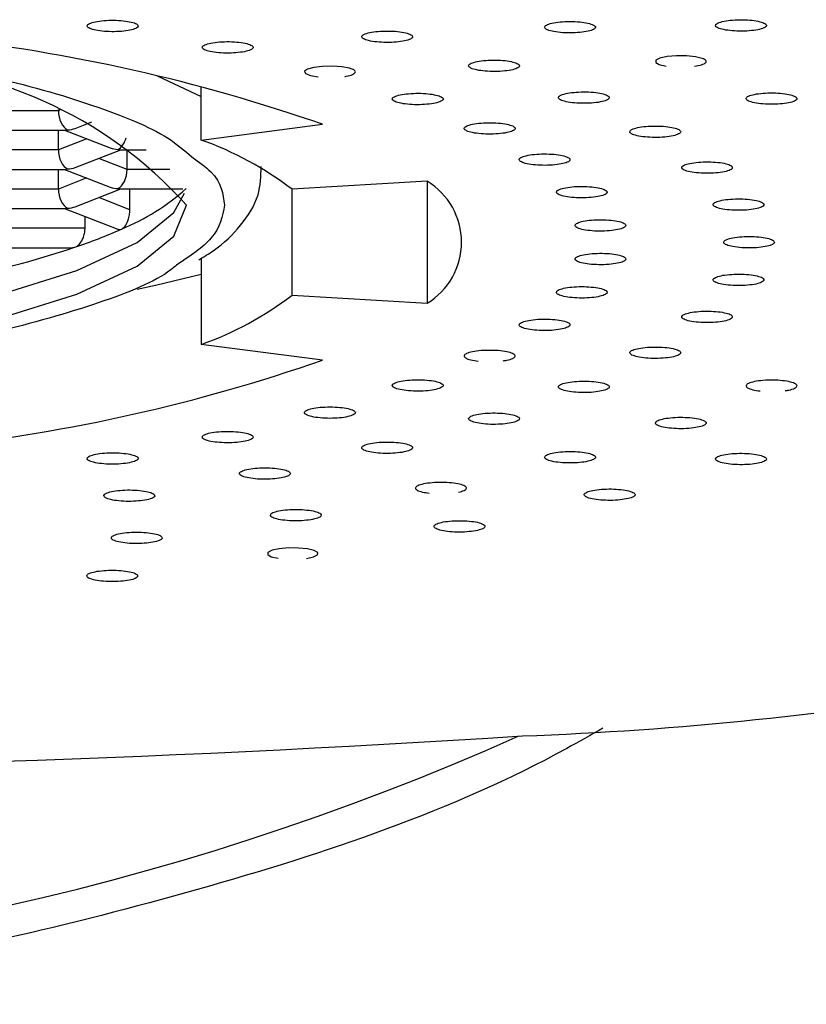
# Model space of a CAD drawing. Extents: x -1050 to 1050, y -742 to 742.
# Drawn here: x -641 to -635, y 121 to 129 of the extents above; entities that cross this region are included whole.
import ezdxf

# ---------------------------------------------------------------- set-up
doc = ezdxf.new("R2010")
doc.units = 0
doc.header["$LTSCALE"] = 25
doc.layers.add('102830K', color=7, linetype='CONTINUOUS')

msp = doc.modelspace()

# ---------------------------------------------------------------- linework, layer by layer
at = {"layer": '102830K', "color": 2}
for p, q in [((-640.41761107, 128.24824271), (-640.07092065, 128.08400211)), ((-640.07092065, 127.74282512), (-640.07092065, 128.16497502)), ((-641.19387216, 127.97342804), (-641.19387216, 127.98408982)), ((-641.19387216, 127.97342804), (-641.8405006, 127.97342804)), ((-641.17930628, 127.97910539), (-641.19387216, 127.97342804)), ((-641.06119222, 127.83472804), (-640.93053884, 127.88563785)), ((-640.07092065, 127.74282512), (-639.11829687, 127.86654201)), ((-641.89643956, 127.82031116), (-641.1379332, 127.82031116)), ((-641.19387216, 127.66524968), (-641.19387216, 127.82031116)), ((-640.97054846, 127.75226501), (-641.19387216, 127.66524968)), ((-641.14519007, 127.82031116), (-640.78672028, 127.68064258)), ((-641.19387216, 127.66524968), (-641.8405006, 127.66524968)), ((-641.06119222, 127.52655712), (-640.70272244, 127.66621825)), ((-640.65404779, 127.51116422), (-640.8773715, 127.5981721)), ((-640.7099793, 127.66621825), (-640.50440288, 127.66621825)), ((-640.65404779, 127.51116422), (-640.65404779, 127.66621825)), ((-641.89643956, 127.5121328), (-641.1379332, 127.5121328)), ((-641.19387216, 127.35707876), (-641.19387216, 127.5121328)), ((-640.97054846, 127.44408664), (-641.19387216, 127.35707876)), ((-641.14519007, 127.5121328), (-640.78672028, 127.37247166)), ((-640.31708784, 127.51116422), (-640.65404779, 127.51116422)), ((-638.29412109, 127.41896329), (-639.35663349, 127.3549181)), ((-638.29412109, 127.41896329), (-638.29412109, 126.45833013)), ((-641.19387216, 127.35707876), (-641.8405006, 127.35707876)), ((-641.06119222, 127.21837876), (-640.70272244, 127.35804734)), ((-640.63185252, 127.19434318), (-640.8773715, 127.29000119)), ((-640.7099793, 127.35804734), (-640.21433688, 127.35804734)), ((-640.63185252, 127.19434318), (-640.63185252, 127.35804734)), ((-639.35663349, 126.52237532), (-639.35663349, 127.3549181)), ((-641.89643956, 127.20396188), (-641.1379332, 127.20396188)), ((-641.14519007, 127.20396188), (-640.72629607, 127.04074946)), ((-640.98468966, 127.0489004), (-640.98468966, 127.14142171)), ((-640.98468966, 127.0489004), (-641.8405006, 127.0489004)), ((-641.89643956, 126.89578352), (-641.08333535, 126.89578352)), ((-641.08333535, 126.8981379), (-641.06493241, 126.89898727)), ((-640.07092065, 126.81250838), (-640.07092065, 126.13446829)), ((-639.35663349, 126.52237532), (-638.29412109, 126.45833013)), ((-639.11829687, 126.01074395), (-640.07092065, 126.13446829))]:
    msp.add_line(p, q, dxfattribs=at)
at = {"layer": '102830K', "color": 2, "flags": 128}
for points in [[(-636.13106854, 128.38502792), (-636.18507779, 128.39770136), (-636.25627554, 128.40484646), (-636.33428312, 128.40521899), (-636.40717215, 128.3989307), (-636.46349109, 128.38677135), (-636.49523056, 128.3707377), (-636.49680264, 128.35320649), (-636.46880335, 128.33681521), (-636.41479409, 128.32413432), (-636.41479409, 128.32413432)], [(-638.90460677, 128.30797401), (-638.96525449, 128.31903068), (-639.03987206, 128.32411197), (-639.11746985, 128.32227913), (-639.18628342, 128.31398663), (-639.23537529, 128.30033717), (-639.25793565, 128.28353611), (-639.24972511, 128.2660943), (-639.21280748, 128.25061944), (-639.15215976, 128.23957023), (-639.15215976, 128.23957023)], [(-652.32751317, 127.33599362), (-652.31355078, 127.29377863), (-652.11908317, 127.05272255), (-651.73639155, 126.82335642), (-651.17778427, 126.61304143), (-650.46120978, 126.42854271), (-649.60970528, 126.27579835), (-648.65062929, 126.15970341), (-647.61481977, 126.08399806), (-646.53555847, 126.05111119), (-645.44753528, 126.0621008), (-644.38573069, 126.1166167), (-643.38425345, 126.212908), (-642.47530497, 126.34786782), (-641.68809897, 126.51717481), (-641.04793019, 126.71537516), (-640.57537711, 126.93610606), (-640.28563149, 127.17226711), (-640.20198382, 127.32361821)], [(-641.68809897, 126.33185652), (-641.04793019, 126.53005687), (-640.57537711, 126.75078777), (-640.28563149, 126.98694882), (-640.18800653, 127.23095534), (-640.18800653, 127.23095534)], [(-640.57528026, 126.56874773), (-640.42937554, 126.60077033), (-640.07092065, 126.68669042)], [(-639.24367524, 124.45059982), (-639.1873116, 124.46274427), (-639.15554977, 124.47876302), (-639.15391809, 124.49630913), (-639.18185777, 124.51270786), (-639.23591173, 124.52537385), (-639.30719144, 124.53251151), (-639.38513941, 124.53286913), (-639.45800609, 124.52656594), (-639.51436973, 124.5144215), (-639.54613156, 124.49840275), (-639.54776324, 124.48085663), (-639.51982356, 124.4644579), (-639.4657696, 124.45179192), (-639.4657696, 124.45179192)]]:
    msp.add_lwpolyline(points, dxfattribs=at)
at = {"layer": '102830K', "color": 2}
for centre, radius, start, end in [((-643.58799212, 115.0481394), 13.57533135, 70.776662328, 83.868504641), ((-642.6584477, 125.01787745), 3.31674439, 41.854712393, 90.376469322), ((-640.93998997, 125.29093849), 2.60135148, 52.506828488, 70.483167864), ((-638.58622677, 126.93864671), 0.56216523, 301.305975896, 58.694024104), ((-641.35114684, 128.64253916), 1.72872799, 292.204850101, 312.168489753), ((-642.42956851, 130.94416153), 4.2691529, 288.641779055, 293.931267181), ((-643.66228167, 134.73267929), 8.25305725, 281.333732757, 288.343524194), ((-640.93998997, 128.58635493), 2.60135148, 289.516832136, 307.493171512), ((-643.58811651, 138.82984759), 13.57603424, 276.131704666, 289.222859248), ((-638.55133319, 150.52816826), 27.49267736, 272.095959667, 287.420202608), ((-646.26293088, 142.49862937), 21.29813667, 245.7380918, 294.06615043), ((-646.26300506, 259.78269384), 137.00641011, 266.3520353039, 273.6479646961)]:
    msp.add_arc(centre, radius, start, end, dxfattribs=at)
for centre, major_axis, ratio, start_param, end_param in [((-641.12170165, 127.94530868), (-0.02336692, 0.12433962), 0.5491506817, 1.2410727273, 2.8118690541), ((-641.12170165, 127.94530868), (0.14433757, 0), 0.8438304057, 4.7123889804, 5.1449494177), ((-641.12170165, 127.94530868), (0.02336692, 0.12433962), 0.5491506817, 3.2444294914, 3.471316253), ((-640.72621672, 127.79122124), (0.02336692, 0.12433962), 0.5491506817, 3.471316253, 4.5645334694), ((-640.72621672, 127.79122124), (0.14433757, 0), 0.8438304057, 4.2798285431, 4.7123889804), ((-641.12170165, 127.6371338), (-0.02336692, 0.12433962), 0.5491506817, 1.2410727273, 2.8118690541), ((-640.72621672, 127.79122124), (-0.02336692, 0.12433962), 0.5491506817, 2.8118690541, 3.0387558157), ((-641.12170165, 127.6371338), (0.14433757, 0), 0.8438304057, 4.7123889804, 5.1449494177), ((-641.12170165, 127.6371338), (0.02336692, 0.12433962), 0.5491506817, 3.2444294914, 3.471316253), ((-640.72621672, 127.48304636), (0.02336692, 0.12433962), 0.5491506817, 3.471316253, 5.0421125798), ((-640.72621672, 127.48304636), (0.14433757, 0), 0.8438304057, 4.2798285431, 4.7123889804), ((-641.12170165, 127.32895892), (-0.02336692, 0.12433962), 0.5491506817, 1.2410727273, 2.8118690541), ((-640.72621672, 127.48304636), (-0.02336692, 0.12433962), 0.5491506817, 2.8118690541, 3.0387558157), ((-641.12170165, 127.32895892), (0.14433757, 0), 0.8438304057, 4.7123889804, 5.1449494177), ((-641.12170165, 127.32895892), (0.02336692, 0.12433962), 0.5491506817, 3.2444294914, 3.471316253)]:
    msp.add_ellipse(centre, major_axis=major_axis, ratio=ratio, start_param=start_param, end_param=end_param, dxfattribs=at)
for points, knots in [([(-640.6496594, 128.67659894), (-640.67263727, 128.67949131), (-640.71856752, 128.68527285), (-640.79960858, 128.68579034), (-640.87420043, 128.67952249), (-640.93353488, 128.66736916), (-640.96644743, 128.65096077), (-640.97021637, 128.63296668), (-640.94188191, 128.61613082), (-640.88793477, 128.60282731), (-640.81501167, 128.59539888), (-640.73504614, 128.59453126), (-640.66016464, 128.60090953), (-640.60092653, 128.6130153), (-640.5679167, 128.62945933), (-640.56444129, 128.64735825), (-640.59169995, 128.66453948), (-640.63033161, 128.67257746), (-640.6496594, 128.67659894)], [0, 0, 0, 0, 0.0625202005, 0.1249710686, 0.1874676882, 0.2499944717, 0.3125198417, 0.3750235339, 0.4374723617, 0.4999998309, 0.562525457, 0.6249704199, 0.6874675077, 0.7499933829, 0.8125187529, 0.8750224452, 0.9374725308, 1, 1, 1, 1]), ([(-635.66488571, 128.67072043), (-635.68276528, 128.67506821), (-635.71850062, 128.68375798), (-635.79486418, 128.6898889), (-635.87442208, 128.68910432), (-635.94753889, 128.68167898), (-636.00138714, 128.66836141), (-636.02968393, 128.65151559), (-636.02588049, 128.63352084), (-635.99283524, 128.61712631), (-635.93370468, 128.60498763), (-635.85882574, 128.59861922), (-635.77885634, 128.59945772), (-635.70588143, 128.60686053), (-635.65189557, 128.62021227), (-635.62400213, 128.63698923), (-635.62632797, 128.6552259), (-635.6520276, 128.66555337), (-635.66488571, 128.67072043)], [0, 0, 0, 0, 0.0625288499, 0.1249744892, 0.1874714515, 0.2499987304, 0.312525017, 0.3750242038, 0.4374693033, 0.499995085, 0.5625239349, 0.6249736361, 0.6874705422, 0.7500026568, 0.8125299321, 0.8750291188, 0.9374742183, 1, 1, 1, 1]), ([(-637.01684571, 128.65926889), (-637.03590605, 128.66335573), (-637.07400157, 128.67152402), (-637.15192207, 128.6765631), (-637.23110384, 128.67466524), (-637.30200726, 128.66621439), (-637.35202599, 128.65216322), (-637.37556255, 128.63495148), (-637.36674735, 128.61704705), (-637.32920085, 128.60114288), (-637.26678846, 128.5898664), (-637.19027624, 128.58456178), (-637.11071039, 128.58654403), (-637.03993518, 128.59496765), (-636.98978765, 128.60904332), (-636.96663623, 128.62618539), (-636.97403736, 128.64434826), (-637.00257102, 128.65429352), (-637.01684571, 128.65926889)], [0, 0, 0, 0, 0.0625293194, 0.1249761161, 0.1874747631, 0.2499968339, 0.3125304615, 0.37502575, 0.4374668604, 0.4999998621, 0.5625291815, 0.6249759782, 0.6874747657, 0.7499968365, 0.8125304641, 0.8750257526, 0.9374784282, 1, 1, 1, 1]), ([(-638.46304066, 128.58629045), (-638.48320439, 128.5900998), (-638.52350793, 128.59771398), (-638.60267755, 128.60164107), (-638.68118154, 128.59862344), (-638.74957307, 128.5891924), (-638.79557617, 128.57446666), (-638.81426457, 128.55694402), (-638.80046404, 128.53921643), (-638.7585461, 128.52386582), (-638.69311873, 128.51349635), (-638.61527401, 128.50928568), (-638.53641812, 128.51238096), (-638.46813179, 128.52178458), (-638.42202239, 128.53654904), (-638.40369428, 128.553977), (-638.4161513, 128.57200531), (-638.4474044, 128.58152677), (-638.46304066, 128.58629045)], [0, 0, 0, 0, 0.0625240286, 0.1249738349, 0.1874736703, 0.2500015865, 0.3125258959, 0.3750231461, 0.4374718403, 0.4999997007, 0.5625304699, 0.6249718035, 0.6874716388, 0.7499934316, 0.8125283189, 0.8750242621, 0.9374732803, 1, 1, 1, 1]), ([(-639.72557879, 128.50463954), (-639.7467665, 128.50815328), (-639.78911291, 128.51517595), (-639.86922912, 128.51799504), (-639.94672024, 128.51385762), (-640.01236766, 128.50348723), (-640.05414733, 128.48813888), (-640.06791522, 128.47038813), (-640.04919504, 128.45288962), (-640.00308089, 128.43815977), (-639.93488321, 128.42873222), (-639.85601569, 128.42563132), (-639.77818049, 128.42983362), (-639.71265089, 128.44017943), (-639.67075754, 128.45556575), (-639.65733437, 128.4732314), (-639.67479023, 128.49103207), (-639.70864295, 128.50010202), (-639.72557879, 128.50463954)], [0, 0, 0, 0, 0.0625327881, 0.1249800044, 0.1874767129, 0.250001375, 0.3125305282, 0.3750230103, 0.4374778175, 0.4999978237, 0.5625313195, 0.6249783108, 0.6874805223, 0.7500003177, 0.812530612, 0.8750230941, 0.9374765347, 1, 1, 1, 1]), ([(-642.54142887, 128.388634), (-642.27016868, 128.34292185), (-641.64722235, 128.23794434), (-640.90552051, 128.02143126), (-640.36510943, 127.80381773), (-640.201866, 127.65985682), (-640.14484531, 127.60957149)], [0, 0, 0, 0, 0.2354307136, 0.5406642847, 0.839554718, 1, 1, 1, 1]), ([(-637.60652191, 128.35339275), (-637.62440416, 128.35774079), (-637.6601436, 128.36643077), (-637.7365073, 128.37255778), (-637.81606454, 128.37178979), (-637.88917601, 128.36434736), (-637.94302309, 128.35103464), (-637.97132163, 128.33418786), (-637.96751079, 128.31619168), (-637.93449006, 128.29980043), (-637.87533618, 128.28765981), (-637.80046645, 128.2812914), (-637.72049621, 128.28212957), (-637.64752393, 128.2895334), (-637.59353922, 128.30288454), (-637.56564541, 128.31966161), (-637.56797311, 128.33789782), (-637.59366695, 128.34822562), (-637.60652191, 128.35339275)], [0, 0, 0, 0, 0.0625334583, 0.1249793146, 0.1874764379, 0.249999065, 0.312525569, 0.3750249729, 0.4374702894, 0.5000043745, 0.5625299577, 0.6249742841, 0.68747737, 0.7500042747, 0.8125317672, 0.8750311712, 0.9374764877, 1, 1, 1, 1]), ([(-636.19269974, 128.32290498), (-636.17227604, 128.32665465), (-636.13143873, 128.33415213), (-636.09989395, 128.35085086), (-636.0968768, 128.36899836), (-636.11966573, 128.37968213), (-636.13106854, 128.38502792)], [0, 0, 0, 0, 0.2501242024, 0.5001248725, 0.7498796035, 1, 1, 1, 1]), ([(-638.94212789, 128.24328807), (-638.93840283, 128.24371112), (-638.91136592, 128.24678162), (-638.87849926, 128.25809571), (-638.85413195, 128.27479569), (-638.86186967, 128.29308009), (-638.89035423, 128.30300699), (-638.90460677, 128.30797401)], [0, 0, 0, 0, 0.0384311668, 0.2789378516, 0.5193181453, 0.7594858361, 1, 1, 1, 1]), ([(-638.19967753, 128.08972416), (-638.21630772, 128.09431671), (-638.249548, 128.10349628), (-638.3240489, 128.11069314), (-638.40367451, 128.11103549), (-638.47870619, 128.10465331), (-638.53617416, 128.09211592), (-638.56911034, 128.07570356), (-638.57034186, 128.05769994), (-638.5419508, 128.04086463), (-638.48630759, 128.02791272), (-638.41335976, 128.02049562), (-638.33331444, 128.02021327), (-638.25841703, 128.02657693), (-638.20081199, 128.03913149), (-638.16829057, 128.05548334), (-638.1655283, 128.07371108), (-638.1882887, 128.08438376), (-638.19967753, 128.08972416)], [0, 0, 0, 0, 0.0625281163, 0.1249807028, 0.1874779261, 0.2500044616, 0.3125230991, 0.3750232125, 0.4374722469, 0.5000044325, 0.5625282805, 0.6249754168, 0.6874728829, 0.7499994183, 0.8125304148, 0.8750305282, 0.9374678143, 1, 1, 1, 1]), ([(-636.88652761, 128.09818802), (-636.90184444, 128.10300326), (-636.93245957, 128.11262792), (-637.00480083, 128.1208646), (-637.08416943, 128.12232943), (-637.16084442, 128.11703264), (-637.22168758, 128.10533206), (-637.25914782, 128.08941328), (-637.26539406, 128.07145199), (-637.24176614, 128.05426129), (-637.18984736, 128.04054727), (-637.11911189, 128.03211532), (-637.03930373, 128.03070096), (-636.96278309, 128.03599166), (-636.90178756, 128.04771124), (-636.86475728, 128.06356599), (-636.85690794, 128.08171949), (-636.87665064, 128.09269643), (-636.88652761, 128.09818802)], [0, 0, 0, 0, 0.0625245644, 0.1249733747, 0.1874675332, 0.2499979167, 0.3125273911, 0.3750221372, 0.4374665205, 0.5000015526, 0.5625309928, 0.6249745163, 0.6874736497, 0.7499987381, 0.8125207016, 0.8750170235, 0.9374729965, 1, 1, 1, 1]), ([(-635.40508396, 128.08797327), (-635.41902496, 128.09299538), (-635.4468884, 128.10303292), (-635.51679402, 128.11227822), (-635.59559736, 128.11486247), (-635.67360122, 128.11065114), (-635.73758912, 128.09983407), (-635.7794133, 128.08448094), (-635.79066206, 128.0666424), (-635.7718804, 128.04915085), (-635.7238989, 128.03472938), (-635.65565217, 128.02531373), (-635.57639648, 128.02277622), (-635.4985485, 128.02697124), (-635.43440185, 128.03780558), (-635.39302222, 128.05311253), (-635.38011991, 128.07111737), (-635.39675942, 128.08235249), (-635.40508396, 128.08797327)], [0, 0, 0, 0, 0.0625332242, 0.1249832052, 0.1874803447, 0.2500067009, 0.312536807, 0.3750341739, 0.4374734562, 0.5000045832, 0.5625295453, 0.6249795263, 0.6874766658, 0.750003022, 0.8125261891, 0.8750266478, 0.9374774364, 1, 1, 1, 1]), ([(-637.62190736, 127.85331723), (-637.63585114, 127.8583432), (-637.66371781, 127.86838761), (-637.73361849, 127.87761955), (-637.81242386, 127.88020705), (-637.89041764, 127.87599549), (-637.95441618, 127.86517796), (-637.99624709, 127.84981989), (-638.00749299, 127.83200318), (-637.98870989, 127.81448862), (-637.94072248, 127.80007578), (-637.87248005, 127.79065638), (-637.79322183, 127.78812106), (-637.71537194, 127.79231272), (-637.65122478, 127.80315848), (-637.60985445, 127.81846624), (-637.59695224, 127.83645892), (-637.61358581, 127.84769565), (-637.62190736, 127.85331723)], [0, 0, 0, 0, 0.0625380292, 0.1249823828, 0.1874796936, 0.2500089906, 0.3125323291, 0.375032959, 0.4374825908, 0.5000038997, 0.5625325895, 0.6249776392, 0.6874808539, 0.7500073815, 0.8125315212, 0.8750290594, 0.9374786912, 1, 1, 1, 1]), ([(-636.31439752, 127.8246921), (-636.32691169, 127.82990287), (-636.35192465, 127.84031801), (-636.41909983, 127.8505328), (-636.49703083, 127.85421711), (-636.57605603, 127.85111744), (-636.64293294, 127.84123355), (-636.68896897, 127.82649029), (-636.7051675, 127.80885038), (-636.69131376, 127.79112319), (-636.64744585, 127.77605979), (-636.58195974, 127.76569676), (-636.50357218, 127.76203831), (-636.42470709, 127.76513988), (-636.35766588, 127.77503373), (-636.31208731, 127.7897414), (-636.29418973, 127.80751208), (-636.30765909, 127.8189633), (-636.31439752, 127.8246921)], [0, 0, 0, 0, 0.062527301, 0.1249777194, 0.1874760278, 0.2499984216, 0.3125293776, 0.3750238624, 0.4374684818, 0.5000017952, 0.5625290962, 0.6249728703, 0.6874738749, 0.74999856, 0.8125231765, 0.8750210677, 0.9374757515, 1, 1, 1, 1]), ([(-640.14484531, 127.60957149), (-640.08936387, 127.57057266), (-639.91514919, 127.44811427), (-639.89900899, 127.31897093), (-639.8880089, 127.23095534)], [0, 0, 0, 0, 0.3184659301, 1, 1, 1, 1]), ([(-637.18041576, 127.60248599), (-637.1914489, 127.60786463), (-637.21349871, 127.61861387), (-637.27770698, 127.62975078), (-637.35444629, 127.63453112), (-637.43417139, 127.63256347), (-637.50370304, 127.62362793), (-637.5537389, 127.60957994), (-637.57484503, 127.59220012), (-637.56594819, 127.57430791), (-637.52638235, 127.55864863), (-637.46392494, 127.54739304), (-637.38670258, 127.54262983), (-637.30713091, 127.54460345), (-637.23746059, 127.55354387), (-637.18787204, 127.56756057), (-637.16505014, 127.58506596), (-637.17529178, 127.59667693), (-637.18041576, 127.60248599)], [0, 0, 0, 0, 0.0625386885, 0.12498394, 0.1874783913, 0.2500101378, 0.3125299915, 0.3750338809, 0.4374819064, 0.500005969, 0.5625315955, 0.6249840775, 0.6874815116, 0.7500061512, 0.8125317185, 0.8750302009, 0.9374766258, 1, 1, 1, 1]), ([(-640.0888542, 126.80131761), (-640.05039347, 126.82423014), (-639.91699564, 126.90370036), (-639.75807376, 127.06320806), (-639.60720284, 127.28688092), (-639.60152543, 127.45884121), (-639.59900833, 127.53508058)], [0, 0, 0, 0, 0.1283745184, 0.4452562793, 0.7540518329, 1, 1, 1, 1]), ([(-635.89916921, 127.5372189), (-635.90867884, 127.54274452), (-635.9276851, 127.55378819), (-635.98864749, 127.56580468), (-636.06390663, 127.57167618), (-636.14402648, 127.57081179), (-636.2159126, 127.56289594), (-636.26978148, 127.54956943), (-636.29567693, 127.53253294), (-636.29181466, 127.51454365), (-636.2566832, 127.49836768), (-636.19749339, 127.48622988), (-636.12175279, 127.4804087), (-636.04178462, 127.4812417), (-635.96975731, 127.48918707), (-635.91635549, 127.5024698), (-635.88868831, 127.51961977), (-635.89567427, 127.53135033), (-635.89916921, 127.5372189)], [0, 0, 0, 0, 0.0625328006, 0.1249800822, 0.1874753214, 0.2500014286, 0.3125255294, 0.3750301937, 0.4374690103, 0.5000048109, 0.5625259299, 0.6249741106, 0.6874783681, 0.7500044056, 0.8125287855, 0.87502381, 0.9374768388, 1, 1, 1, 1]), ([(-636.88216157, 127.34118668), (-636.89011213, 127.34683173), (-636.90600308, 127.35811462), (-636.96349084, 127.37097666), (-637.03696036, 127.37789103), (-637.11716647, 127.37817861), (-637.19111231, 127.37127156), (-637.24859811, 127.35874644), (-637.27920947, 127.34209603), (-637.28035875, 127.32410186), (-637.24981899, 127.30744905), (-637.19413623, 127.29451334), (-637.12016782, 127.28761541), (-637.0401284, 127.2873378), (-636.96602299, 127.29423334), (-636.90901333, 127.30674499), (-636.87662536, 127.32346734), (-636.88031538, 127.33527771), (-636.88216157, 127.34118668)], [0, 0, 0, 0, 0.0625294317, 0.1249788371, 0.1874758329, 0.2500051176, 0.3125290375, 0.3750326983, 0.4374811638, 0.5000059703, 0.5625366451, 0.6249818783, 0.6874798705, 0.7500031732, 0.8125321096, 0.875027634, 0.9374737911, 1, 1, 1, 1]), ([(-639.8880089, 127.23095534), (-639.90399147, 127.14315434), (-639.93343681, 126.98139504), (-640.16136363, 126.82801526), (-640.26557452, 126.75788817)], [0, 0, 0, 0, 0.5427879562, 1, 1, 1, 1]), ([(-635.64737684, 127.24031326), (-635.65373466, 127.24606059), (-635.66644124, 127.25754707), (-635.72023252, 127.27119791), (-635.79162627, 127.27912946), (-635.87159442, 127.28055051), (-635.94731248, 127.27470641), (-636.0081933, 127.2630122), (-636.04338445, 127.24683932), (-636.04956149, 127.22887905), (-636.02373095, 127.21184106), (-635.97176007, 127.19813629), (-635.89986633, 127.19022049), (-635.8200623, 127.18879415), (-635.74417885, 127.19464313), (-635.68379279, 127.20632307), (-635.64678856, 127.22254815), (-635.64718066, 127.23438902), (-635.64737684, 127.24031326)], [0, 0, 0, 0, 0.0625335166, 0.1249780971, 0.1874715113, 0.2500003885, 0.3125271139, 0.3750209144, 0.4374697998, 0.4999992754, 0.562532792, 0.624973476, 0.6874722359, 0.7500011132, 0.8125278385, 0.8750216391, 0.9374705244, 1, 1, 1, 1]), ([(-640.69782741, 127.04201606), (-640.68834869, 127.04840365), (-640.67001702, 127.06075713), (-640.64910206, 127.09964595), (-640.63634838, 127.14223291), (-640.63213755, 127.17393966), (-640.63190057, 127.19090341), (-640.63185252, 127.19434318)], [0, 0, 0, 0, 0.294225308, 0.5690267572, 0.7596529347, 0.9512643934, 1, 1, 1, 1]), ([(-636.73185355, 127.07353202), (-636.73659302, 127.07935906), (-636.74606624, 127.09100609), (-636.79593515, 127.10538361), (-636.86497958, 127.11431841), (-636.94439163, 127.11685959), (-637.02159464, 127.11210092), (-637.08562168, 127.10129158), (-637.1252505, 127.08563472), (-637.1364352, 127.06781087), (-637.11540245, 127.05043179), (-637.06736922, 127.03602377), (-636.99782012, 127.02711034), (-636.91857704, 127.02456275), (-636.8412063, 127.02932467), (-636.77768478, 127.04012989), (-636.73621696, 127.05579866), (-636.73330865, 127.06761833), (-636.73185355, 127.07353202)], [0, 0, 0, 0, 0.0625263269, 0.1249770419, 0.1874671381, 0.2499973049, 0.3125258429, 0.3750206463, 0.4374700747, 0.5000034595, 0.5625313286, 0.6249784389, 0.6874730329, 0.7500016151, 0.8125213738, 0.8750161772, 0.9374674226, 1, 1, 1, 1]), ([(-641.06493241, 126.89898727), (-641.05326124, 126.90509745), (-641.03089038, 126.91680924), (-641.0053264, 126.95527743), (-640.98999148, 126.99743394), (-640.98501528, 127.02878585), (-640.98474367, 127.04556381), (-640.98468966, 127.0489004)], [0, 0, 0, 0, 0.2967515008, 0.568802296, 0.7601492345, 0.9523014513, 1, 1, 1, 1]), ([(-640.72589374, 127.04155413), (-640.72483165, 127.04083787), (-640.71619858, 127.03501586), (-640.70641093, 127.03874538), (-640.69782741, 127.04201606)], [0, 0, 0, 0, 0.123025904, 1, 1, 1, 1]), ([(-635.56300647, 126.93864671), (-635.5661141, 126.94452641), (-635.57232585, 126.95627916), (-635.61806838, 126.97134205), (-635.68448561, 126.98122121), (-635.76303246, 126.98488429), (-635.84141368, 126.98122146), (-635.90833187, 126.97134229), (-635.95224561, 126.95627828), (-635.96838812, 126.93864988), (-635.95224986, 126.92100274), (-635.90832553, 126.90595591), (-635.84141317, 126.89606073), (-635.76303246, 126.89240351), (-635.6844861, 126.8960611), (-635.6180747, 126.90595567), (-635.57232185, 126.92100362), (-635.56611297, 126.93276308), (-635.56300647, 126.93864671)], [0, 0, 0, 0, 0.062525795, 0.1249807614, 0.1874772717, 0.2500002987, 0.3125291752, 0.3750256855, 0.4374806519, 0.500006447, 0.5625335581, 0.624977714, 0.6874749671, 0.7500061482, 0.8125314799, 0.875028733, 0.9374728889, 1, 1, 1, 1]), ([(-636.73185355, 126.8037614), (-636.73330915, 126.8096753), (-636.73621873, 126.82149652), (-636.7776891, 126.83716425), (-636.84120118, 126.8479681), (-636.9185771, 126.85273088), (-636.99782457, 126.85018258), (-637.06736537, 126.84127042), (-637.11540281, 126.82686125), (-637.13643483, 126.80948477), (-637.12524879, 126.79165663), (-637.08561712, 126.77600117), (-637.02160197, 126.76519335), (-636.94439036, 126.76043354), (-636.86497414, 126.76297559), (-636.79593922, 126.7719091), (-636.74606561, 126.78628738), (-636.73659281, 126.79793438), (-636.73185355, 126.8037614)], [0, 0, 0, 0, 0.0625211767, 0.1249725443, 0.1874745008, 0.2499943818, 0.3125230864, 0.3750236163, 0.4374708488, 0.4999988402, 0.5625208245, 0.624970375, 0.6874723316, 0.7499979765, 0.812526681, 0.8750227136, 0.9374735508, 1, 1, 1, 1]), ([(-640.26557452, 126.75788817), (-640.2877681, 126.73953653), (-640.42258835, 126.62805507), (-640.90816606, 126.43998531), (-641.71950148, 126.20947147), (-642.74353648, 126.02349574), (-643.88487441, 125.89027366), (-645.07330605, 125.81346373), (-646.2630057, 125.78891042), (-647.45270906, 125.8134637), (-648.64112581, 125.89027445), (-649.78251235, 126.02349261), (-650.80636097, 126.20948339), (-651.61838984, 126.43994122), (-652.1074428, 126.63023801), (-652.24430918, 126.74405027), (-652.26913042, 126.76469055)], [0, 0, 0, 0, 0.0161054062, 0.097836187, 0.1813015644, 0.2647668808, 0.3464976823, 0.4249660123, 0.4990000747, 0.5730336657, 0.6515019957, 0.7332327972, 0.8166981136, 0.900163491, 0.9818942718, 1, 1, 1, 1]), ([(-635.64737684, 126.63698015), (-635.64718039, 126.64290436), (-635.64678773, 126.65474515), (-635.68379761, 126.67097146), (-635.74417054, 126.68264917), (-635.82006554, 126.68849947), (-635.89986577, 126.6870731), (-635.97176609, 126.67915571), (-636.02372264, 126.66545571), (-636.04956387, 126.64841206), (-636.04338455, 126.63045454), (-636.00818873, 126.61428001), (-635.94732074, 126.60258814), (-635.8715912, 126.59674269), (-635.79162678, 126.59816381), (-635.7202267, 126.60609683), (-635.66644881, 126.61974332), (-635.65373651, 126.63123242), (-635.64737684, 126.63698015)], [0, 0, 0, 0, 0.0625293742, 0.1249781582, 0.1874794559, 0.2500023648, 0.3125302828, 0.3750289413, 0.4374783336, 0.5000007249, 0.5625300991, 0.6249788831, 0.6874801808, 0.7500030897, 0.8125310077, 0.8750243205, 0.9374776087, 1, 1, 1, 1]), ([(-636.88216157, 126.53610674), (-636.88031513, 126.54201564), (-636.87662463, 126.55382589), (-636.90901766, 126.57054992), (-636.96601749, 126.58305817), (-637.04012862, 126.58995932), (-637.12017096, 126.58966478), (-637.19413331, 126.58278417), (-637.24981944, 126.56984252), (-637.28035891, 126.55319502), (-637.27920914, 126.53518476), (-637.24860191, 126.51855144), (-637.1911067, 126.50602002), (-637.11716727, 126.49911517), (-637.03695957, 126.49940246), (-636.96349647, 126.5063158), (-636.90599916, 126.51918005), (-636.89011117, 126.53046185), (-636.88216157, 126.53610674)], [0, 0, 0, 0, 0.0625264721, 0.1249728922, 0.1874768161, 0.2500060158, 0.3125295963, 0.3750318369, 0.437477333, 0.5000082711, 0.5625346831, 0.6249821737, 0.6874779612, 0.7500021443, 0.8125316923, 0.8750289513, 0.9374703051, 1, 1, 1, 1]), ([(-635.89916921, 126.34007451), (-635.89567275, 126.34594242), (-635.888685, 126.35766954), (-635.91636435, 126.37482717), (-635.96974764, 126.38810435), (-636.04178987, 126.3960523), (-636.12174893, 126.39688461), (-636.19749618, 126.39106363), (-636.2566873, 126.37892363), (-636.29181098, 126.36275424), (-636.29567391, 126.34475571), (-636.26979018, 126.32772771), (-636.21590296, 126.31439544), (-636.14403174, 126.30648221), (-636.06390275, 126.30561717), (-635.98865036, 126.31148865), (-635.92768906, 126.32350379), (-635.90867963, 126.33454873), (-635.89916921, 126.34007451)], [0, 0, 0, 0, 0.0625347749, 0.124976818, 0.1874804849, 0.2499997983, 0.3125258357, 0.3750262696, 0.4374744503, 0.500006042, 0.562530229, 0.6249800316, 0.6874760536, 0.7500052204, 0.8125313276, 0.8750303905, 0.937477672, 1, 1, 1, 1]), ([(-637.18041576, 126.27480743), (-637.17529136, 126.2806162), (-637.16504981, 126.29222552), (-637.18787171, 126.30973308), (-637.23746081, 126.32374947), (-637.30713035, 126.33269005), (-637.3867059, 126.33466337), (-637.46391711, 126.32990125), (-637.52638704, 126.31864406), (-637.56595003, 126.30298351), (-637.57484438, 126.28509524), (-637.55374387, 126.267715), (-637.50369321, 126.25366274), (-637.43417761, 126.24473407), (-637.35444431, 126.24274921), (-637.27770729, 126.24754629), (-637.21350327, 126.25867733), (-637.19144983, 126.26942834), (-637.18041576, 126.27480743)], [0, 0, 0, 0, 0.0625346359, 0.1249807706, 0.1874789625, 0.2500042392, 0.3125285882, 0.3750288581, 0.4374738193, 0.4999991552, 0.5625344793, 0.6249822147, 0.6874766992, 0.7500019759, 0.8125322536, 0.8750267755, 0.9374717366, 1, 1, 1, 1]), ([(-637.62190736, 126.02397618), (-637.61358584, 126.02959761), (-637.59695384, 126.04083301), (-637.6098499, 126.0588248), (-637.65123409, 126.07413999), (-637.71536666, 126.08496954), (-637.79322289, 126.08916644), (-637.87247827, 126.08662704), (-637.94072685, 126.07721895), (-637.98869831, 126.06280839), (-638.00754801, 126.04526882), (-637.99603837, 126.02756184), (-637.9560871, 126.01212789), (-637.91299828, 126.00602588), (-637.89217717, 126.0030773)], [0, 0, 0, 0, 0.0838321734, 0.1675531159, 0.2513249467, 0.335154004, 0.4189780341, 0.5027708107, 0.5864846771, 0.6703116059, 0.7541437793, 0.8378647218, 0.9216540332, 1, 1, 1, 1]), ([(-636.31439752, 126.05260131), (-636.30765831, 126.05832967), (-636.2941886, 126.06977898), (-636.31209431, 126.08755597), (-636.35766038, 126.10225707), (-636.42470629, 126.11215714), (-636.50357105, 126.11524221), (-636.58196681, 126.11159969), (-636.64744129, 126.10123229), (-636.69131223, 126.08617598), (-636.70516721, 126.06842619), (-636.68897089, 126.05080862), (-636.64293704, 126.03605939), (-636.57605128, 126.02617575), (-636.49703073, 126.0230765), (-636.41910507, 126.02675984), (-636.35191592, 126.03697749), (-636.32690988, 126.04739078), (-636.31439752, 126.05260131)], [0, 0, 0, 0, 0.0625244648, 0.1249679868, 0.1874756434, 0.2500004761, 0.3125230862, 0.3750216108, 0.4374722452, 0.4999997625, 0.562523168, 0.6249780678, 0.6874727688, 0.7499976015, 0.8125202116, 0.8750187362, 0.9374627262, 1, 1, 1, 1]), ([(-637.69545949, 126.00618419), (-637.68605577, 126.00731632), (-637.65343155, 126.01124399), (-637.63501527, 126.01868207), (-637.62190736, 126.02397618)], [0, 0, 0, 0, 0.2882435658, 1, 1, 1, 1]), ([(-638.19967753, 125.78756926), (-638.18828888, 125.79291002), (-638.16552673, 125.80358443), (-638.16828987, 125.821808), (-638.20080749, 125.83816102), (-638.25842266, 125.85071734), (-638.33331377, 125.85707992), (-638.41335941, 125.85679809), (-638.48631348, 125.84937936), (-638.54194211, 125.83643197), (-638.57034469, 125.81959124), (-638.5691103, 125.8015903), (-638.53617, 125.78517619), (-638.47871174, 125.77264106), (-638.4036738, 125.7662577), (-638.32404884, 125.76660045), (-638.24955291, 125.77379626), (-638.21630861, 125.78297662), (-638.19967753, 125.78756926)], [0, 0, 0, 0, 0.0625321374, 0.1249810029, 0.1874810681, 0.2500039632, 0.3125304503, 0.3750276254, 0.4374747135, 0.5000069101, 0.562528192, 0.6249771781, 0.6874772433, 0.7500038862, 0.8125303733, 0.8750277912, 0.9374803294, 1, 1, 1, 1]), ([(-636.88652761, 125.7791054), (-636.87665036, 125.78459662), (-636.85690891, 125.79557182), (-636.8647586, 125.81372949), (-636.90179203, 125.82958292), (-636.96277749, 125.84130108), (-637.03930524, 125.8465925), (-637.11911082, 125.84517842), (-637.18984784, 125.83674499), (-637.24176223, 125.82303721), (-637.26539646, 125.80582712), (-637.25914325, 125.78788179), (-637.22169726, 125.77196239), (-637.16083804, 125.7602627), (-637.08417126, 125.75495389), (-637.00480023, 125.75642244), (-636.93245415, 125.76465697), (-636.90184345, 125.77428706), (-636.88652761, 125.7791054)], [0, 0, 0, 0, 0.0625271363, 0.1249716523, 0.1874681069, 0.2499977141, 0.3125229354, 0.3750231737, 0.4374668298, 0.4999964029, 0.562521752, 0.6249649302, 0.6874701154, 0.7499922117, 0.8125231286, 0.8750164477, 0.9374653906, 1, 1, 1, 1]), ([(-635.40508396, 125.78932014), (-635.39675878, 125.79494028), (-635.380121, 125.80617205), (-635.39302375, 125.82418313), (-635.43440626, 125.83948838), (-635.49854316, 125.85032166), (-635.5763974, 125.85451717), (-635.65565094, 125.85198014), (-635.72390289, 125.84256225), (-635.77186564, 125.82814929), (-635.79071822, 125.81062485), (-635.77920596, 125.7929038), (-635.73926491, 125.77747014), (-635.69617553, 125.77137434), (-635.67535377, 125.76842872)], [0, 0, 0, 0, 0.0838344495, 0.1675421107, 0.2513317864, 0.3351612082, 0.4189856027, 0.5027708287, 0.5864928329, 0.6703153584, 0.7541461489, 0.8378692357, 0.9216547665, 1, 1, 1, 1]), ([(-635.47863609, 125.77152816), (-635.46922972, 125.77266308), (-635.43660889, 125.77659895), (-635.41819098, 125.7840311), (-635.40508396, 125.78932014)], [0, 0, 0, 0, 0.2883546183, 1, 1, 1, 1]), ([(-638.90460677, 125.56931195), (-638.89033308, 125.57429043), (-638.86180156, 125.58424185), (-638.85438519, 125.60240281), (-638.87754782, 125.61954284), (-638.92769707, 125.63362224), (-638.99845954, 125.64204635), (-639.07803054, 125.64401631), (-639.15454177, 125.63871585), (-639.21695462, 125.62743515), (-639.25449877, 125.61154408), (-639.26332665, 125.5936335), (-639.23978448, 125.57642965), (-639.18975965, 125.56237136), (-639.11887026, 125.55392318), (-639.03968185, 125.55202766), (-638.96176262, 125.55705437), (-638.92366714, 125.56522428), (-638.90460677, 125.56931195)], [0, 0, 0, 0, 0.0625227869, 0.1249761228, 0.1874731688, 0.2499940334, 0.3125216265, 0.3750203057, 0.4374671345, 0.4999964861, 0.5625283374, 0.6249701082, 0.6874782875, 0.7499991521, 0.8125267451, 0.8750242082, 0.9374706483, 1, 1, 1, 1]), ([(-637.60652191, 125.52390066), (-637.59366695, 125.52906757), (-637.56797527, 125.53939405), (-637.5656448, 125.55763132), (-637.5935395, 125.57441123), (-637.64752083, 125.58775024), (-637.72050085, 125.59515454), (-637.80046172, 125.59600489), (-637.8753454, 125.58963143), (-637.9344803, 125.57749603), (-637.96751448, 125.56109983), (-637.97132065, 125.54310495), (-637.9430234, 125.52626202), (-637.88917332, 125.51293287), (-637.81606858, 125.50550721), (-637.73650304, 125.50473496), (-637.6601515, 125.51086178), (-637.62440566, 125.51955261), (-637.60652191, 125.52390066)], [0, 0, 0, 0, 0.0625341165, 0.1249794644, 0.1874788998, 0.2500054352, 0.3125275351, 0.3750307086, 0.4374710042, 0.5000044939, 0.5625280376, 0.6249733856, 0.6874728209, 0.7500003449, 0.812527281, 0.8750244357, 0.9374743854, 1, 1, 1, 1]), ([(-636.13106854, 125.4922655), (-636.11968305, 125.49760631), (-636.09692684, 125.50828102), (-636.09968789, 125.5265042), (-636.13220605, 125.54285727), (-636.1898211, 125.55541357), (-636.26471217, 125.56177615), (-636.34475809, 125.56149434), (-636.41771108, 125.55407554), (-636.47334311, 125.54112857), (-636.50173075, 125.52428708), (-636.50051176, 125.50628664), (-636.46756796, 125.48987177), (-636.4101032, 125.47733777), (-636.33506535, 125.47095394), (-636.25544122, 125.47129635), (-636.18094972, 125.47849347), (-636.1477024, 125.48767294), (-636.13106854, 125.4922655)], [0, 0, 0, 0, 0.0625300854, 0.1249790394, 0.1874791932, 0.250002177, 0.3125287528, 0.3750260166, 0.4374731932, 0.5000054785, 0.562524708, 0.624973662, 0.6874738158, 0.7500048527, 0.8125314285, 0.875028935, 0.9374761117, 1, 1, 1, 1]), ([(-639.72557879, 125.37265387), (-639.70864312, 125.37719066), (-639.67479637, 125.38625765), (-639.65733415, 125.40406679), (-639.67075093, 125.42172336), (-639.71266086, 125.43711676), (-639.7781725, 125.44745869), (-639.85601949, 125.45166217), (-639.9348773, 125.44856194), (-640.00309071, 125.43913117), (-640.04918768, 125.42440786), (-640.06791581, 125.40690066), (-640.05415395, 125.38915795), (-640.01235721, 125.37380674), (-639.94672897, 125.36342412), (-639.86922531, 125.3593016), (-639.78911765, 125.36211629), (-639.74676739, 125.36913986), (-639.72557879, 125.37265387)], [0, 0, 0, 0, 0.0625332031, 0.1249755833, 0.187479793, 0.2500004608, 0.312527249, 0.3750270648, 0.4374743166, 0.5000019413, 0.5625316858, 0.6249754328, 0.6874796425, 0.749999169, 0.8125316007, 0.8750256062, 0.937473083, 1, 1, 1, 1]), ([(-638.46304066, 125.29100296), (-638.44740431, 125.29576663), (-638.41615106, 125.30528805), (-638.40369525, 125.32331663), (-638.42201782, 125.34074268), (-638.46814155, 125.35551093), (-638.53641242, 125.36491175), (-638.61527706, 125.36800785), (-638.69311636, 125.36379721), (-638.7585465, 125.35342754), (-638.80046386, 125.33807717), (-638.81426489, 125.32034869), (-638.79557495, 125.30282927), (-638.74957806, 125.28809155), (-638.68117497, 125.27866336), (-638.60268002, 125.27564206), (-638.52350329, 125.27958246), (-638.48320354, 125.28719449), (-638.46304066, 125.29100296)], [0, 0, 0, 0, 0.0625265156, 0.12497533, 0.1874710692, 0.249996269, 0.3125239811, 0.3750236125, 0.4374674059, 0.499997971, 0.5625256273, 0.6249741177, 0.6874711639, 0.7499963638, 0.8125179524, 0.8750195247, 0.9374694349, 1, 1, 1, 1]), ([(-640.6496594, 125.20069447), (-640.63033169, 125.20471578), (-640.5917002, 125.21275341), (-640.56444218, 125.22993605), (-640.56791891, 125.2478239), (-640.60092602, 125.26428101), (-640.66016486, 125.27638309), (-640.73504519, 125.28276237), (-640.81501608, 125.28189441), (-640.8879312, 125.27446576), (-640.94188273, 125.26116568), (-640.97021506, 125.24431569), (-640.96644525, 125.22633679), (-640.93353585, 125.20991113), (-640.87419962, 125.19777441), (-640.79960945, 125.1915021), (-640.71856362, 125.19202103), (-640.67263662, 125.19780218), (-640.6496594, 125.20069447)], [0, 0, 0, 0, 0.0625283717, 0.1249793586, 0.1874709919, 0.2499984853, 0.3125252629, 0.3750232527, 0.4374686207, 0.499999994, 0.5625283657, 0.6249793526, 0.687470986, 0.7499984793, 0.8125252569, 0.8750227785, 0.9374740517, 1, 1, 1, 1]), ([(-637.01684571, 125.21802453), (-637.002571, 125.22299961), (-636.97403966, 125.23294349), (-636.96663664, 125.25110834), (-636.98978302, 125.2682487), (-637.03994483, 125.28232685), (-637.11070469, 125.29075163), (-637.19028058, 125.29272119), (-637.26678028, 125.28742189), (-637.329205, 125.27613962), (-637.36674938, 125.2602469), (-637.37556202, 125.24234325), (-637.35203102, 125.22513163), (-637.30199766, 125.21107723), (-637.23110889, 125.20262876), (-637.15192134, 125.20073017), (-637.07400176, 125.20576943), (-637.03590611, 125.2139377), (-637.01684571, 125.21802453)], [0, 0, 0, 0, 0.062531229, 0.1249833154, 0.1874780143, 0.2500020104, 0.3125289813, 0.3750270387, 0.4374766167, 0.4999980244, 0.5625292534, 0.6249813398, 0.6874760387, 0.7500000348, 0.8125270057, 0.8750250631, 0.9374712705, 1, 1, 1, 1]), ([(-635.66488571, 125.20657298), (-635.65202775, 125.21174043), (-635.62632605, 125.22206962), (-635.6240011, 125.24030195), (-635.65189595, 125.25708149), (-635.70587784, 125.27043231), (-635.77886076, 125.27783594), (-635.85882182, 125.27867433), (-635.93370786, 125.27230533), (-635.99283496, 125.26016753), (-636.02588175, 125.24377007), (-636.02968672, 125.22578213), (-636.00138362, 125.20892984), (-635.94753548, 125.19561434), (-635.87442656, 125.18818919), (-635.79485986, 125.18740478), (-635.71850853, 125.19353433), (-635.68276678, 125.20222511), (-635.66488571, 125.20657298)], [0, 0, 0, 0, 0.0625255027, 0.1249819427, 0.1874808505, 0.2500078467, 0.3125348465, 0.3750314737, 0.4374768344, 0.5000054052, 0.5625309079, 0.6249873479, 0.6874753557, 0.7500013633, 0.8125331989, 0.8750298822, 0.9374793048, 1, 1, 1, 1]), ([(-639.44256849, 125.08408544), (-639.42440155, 125.08837282), (-639.38809005, 125.09694229), (-639.3656776, 125.11447134), (-639.3741575, 125.13228455), (-639.41167672, 125.14823656), (-639.47418569, 125.15948424), (-639.55069738, 125.16478214), (-639.63027144, 125.16279186), (-639.70097483, 125.15435805), (-639.75109056, 125.1403019), (-639.77467094, 125.1231053), (-639.76588687, 125.1052006), (-639.72846, 125.08928042), (-639.66585454, 125.07800179), (-639.58965922, 125.07279153), (-639.50892168, 125.0744631), (-639.46469565, 125.08087662), (-639.44256849, 125.08408544)], [0, 0, 0, 0, 0.0625229473, 0.1249688674, 0.1874675714, 0.2499971063, 0.3125235198, 0.3750205475, 0.4374687282, 0.4999980933, 0.5625273617, 0.6249719971, 0.6874700767, 0.750002429, 0.8125242026, 0.8750212303, 0.9374706348, 1, 1, 1, 1]), ([(-638.0484382, 124.97091112), (-638.03150644, 124.97544782), (-637.99766621, 124.984515), (-637.98019065, 125.00232618), (-637.9936114, 125.01997073), (-638.03552009, 125.03536721), (-638.10103187, 125.04570839), (-638.17887922, 125.04991167), (-638.25773545, 125.04681298), (-638.32595441, 125.03737634), (-638.37202908, 125.02267528), (-638.39084394, 125.00512871), (-638.37675617, 124.9875217), (-638.33835414, 124.97251752), (-638.29679602, 124.96691729), (-638.27783412, 124.96436206)], [0, 0, 0, 0, 0.0779224964, 0.1557378256, 0.2336268523, 0.3115380376, 0.38945685, 0.4673420502, 0.5451617471, 0.6230816019, 0.7010027351, 0.7788180643, 0.8567087402, 0.9346199255, 1, 1, 1, 1]), ([(-640.52966035, 124.90641889), (-640.50924829, 124.91016103), (-640.46845373, 124.91763987), (-640.43645262, 124.93440423), (-640.43492413, 124.95231217), (-640.46328309, 124.96918322), (-640.51900564, 124.98212039), (-640.59197755, 124.9895232), (-640.67202583, 124.9898068), (-640.74687172, 124.98341459), (-640.80443424, 124.97089312), (-640.83740425, 124.95449182), (-640.8386671, 124.93648798), (-640.81040459, 124.91963355), (-640.75457025, 124.90668367), (-640.68188542, 124.89935512), (-640.60085372, 124.89874384), (-640.55340138, 124.90385948), (-640.52966035, 124.90641889)], [0, 0, 0, 0, 0.0625319634, 0.1249733826, 0.1874726753, 0.2499966763, 0.3125277568, 0.3750250445, 0.4374739966, 0.5000016534, 0.5625255706, 0.6249763848, 0.6874756775, 0.750000932, 0.8125267865, 0.8750238998, 0.9374728248, 1, 1, 1, 1]), ([(-636.71351767, 124.92143181), (-636.69788142, 124.92619787), (-636.66663398, 124.93572236), (-636.65417204, 124.95375695), (-636.67249271, 124.97117678), (-636.71861439, 124.98594684), (-636.78689248, 124.99534817), (-636.8657483, 124.99844399), (-636.94359394, 124.99423394), (-637.00902239, 124.98386293), (-637.05094379, 124.96851684), (-637.06473159, 124.9507724), (-637.04604563, 124.9332688), (-637.0000431, 124.9185264), (-636.93165324, 124.9091001), (-636.85315218, 124.9060809), (-636.77398492, 124.91000839), (-636.7336814, 124.9176225), (-636.71351767, 124.92143181)], [0, 0, 0, 0, 0.0625380204, 0.1249758511, 0.1874833951, 0.2500090774, 0.3125311485, 0.3750253778, 0.4374727988, 0.5000038463, 0.562531985, 0.6249812812, 0.6874775026, 0.7500031849, 0.8125313794, 0.8750256087, 0.9374756931, 1, 1, 1, 1]), ([(-639.20958138, 124.75482938), (-639.19025295, 124.75885484), (-639.15162135, 124.76690051), (-639.12437366, 124.78406496), (-639.12784691, 124.80197304), (-639.16085705, 124.8184083), (-639.22008771, 124.83053335), (-639.29497342, 124.8368908), (-639.37494538, 124.83603962), (-639.44786071, 124.82861059), (-639.50181311, 124.8152952), (-639.53013497, 124.79846416), (-639.52636865, 124.78046511), (-639.49345628, 124.7640602), (-639.43412786, 124.7519048), (-639.35953525, 124.74563833), (-639.2784891, 124.74615609), (-639.23256117, 124.75193696), (-639.20958138, 124.75482938)], [0, 0, 0, 0, 0.062529442, 0.124977169, 0.187470226, 0.2499965807, 0.312519954, 0.3750231513, 0.4374685443, 0.5, 0.562529442, 0.624977169, 0.687470226, 0.7499965807, 0.812519954, 0.8750231513, 0.9374685443, 1, 1, 1, 1]), ([(-637.91274823, 124.66811207), (-637.89458431, 124.6723994), (-637.85828038, 124.68096842), (-637.83586731, 124.69849695), (-637.84433232, 124.71631511), (-637.88186696, 124.73224941), (-637.94436461, 124.74351503), (-638.02087844, 124.74880683), (-638.10045159, 124.74682232), (-638.17114784, 124.73837173), (-638.22128291, 124.72433419), (-638.24485997, 124.70711854), (-638.23606204, 124.68923126), (-638.19864913, 124.67330522), (-638.13603401, 124.66202838), (-638.05984069, 124.6568212), (-637.97909976, 124.6584779), (-637.93487507, 124.66489928), (-637.91274823, 124.66811207)], [0, 0, 0, 0, 0.0625282441, 0.1249741832, 0.1874722819, 0.2500034699, 0.3125261069, 0.3750231536, 0.4374725771, 0.5000025961, 0.5625255624, 0.6249715015, 0.6874688895, 0.7499984434, 0.8125248759, 0.8750219226, 0.937469981, 1, 1, 1, 1]), ([(-640.48196173, 124.57319168), (-640.46054608, 124.5766393), (-640.41774148, 124.58353026), (-640.38112845, 124.5997969), (-640.37460248, 124.61766109), (-640.39819349, 124.6349006), (-640.45020788, 124.64858515), (-640.52095551, 124.65701887), (-640.60077331, 124.65842046), (-640.67725218, 124.6531007), (-640.73819075, 124.64142838), (-640.7756835, 124.62551946), (-640.78196953, 124.60755662), (-640.75845795, 124.59035382), (-640.7063651, 124.57662077), (-640.63585594, 124.56830062), (-640.55515879, 124.56653746), (-640.50637156, 124.57097262), (-640.48196173, 124.57319168)], [0, 0, 0, 0, 0.0625253694, 0.124972771, 0.1874696084, 0.2500021874, 0.3125254865, 0.3750212252, 0.4374690976, 0.5000004325, 0.5625249357, 0.6249723373, 0.6874691747, 0.7500017538, 0.8125260779, 0.8750211945, 0.9374690669, 1, 1, 1, 1]), ([(-640.68529553, 124.27231488), (-640.66295863, 124.27545383), (-640.61831091, 124.28172807), (-640.5772364, 124.29744001), (-640.56574583, 124.31517807), (-640.58446227, 124.33271983), (-640.63256302, 124.34711042), (-640.70081799, 124.35652848), (-640.7800817, 124.35905338), (-640.85790238, 124.35483183), (-640.9219706, 124.34403061), (-640.96383875, 124.32868453), (-640.97511161, 124.31085363), (-640.95645831, 124.29333809), (-640.90829964, 124.27891504), (-640.84025007, 124.26961272), (-640.76020689, 124.26669959), (-640.71027669, 124.27044231), (-640.68529553, 124.27231488)], [0, 0, 0, 0, 0.0625237056, 0.1249744125, 0.1874696562, 0.2500008999, 0.3125244918, 0.3750198061, 0.4374687736, 0.4999955962, 0.5625262316, 0.6249669951, 0.6874737439, 0.749993692, 0.8125266174, 0.8750212361, 0.9374703989, 1, 1, 1, 1]), ([(-636.91295481, 123.11483738), (-637.00708714, 123.06112505), (-637.99764165, 122.49591008), (-640.0927049, 121.79809326), (-643.13438321, 121.08765609), (-646.26751881, 120.87003605), (-649.40423565, 121.08924118), (-652.44256953, 121.80211768), (-654.51796933, 122.4907318), (-655.48685496, 123.0426723), (-655.56077457, 123.08478174)], [0, 0, 0, 0, 0.01695209, 0.1783868619, 0.3400967277, 0.5020034232, 0.6633154762, 0.8255795569, 0.9866928647, 1, 1, 1, 1])]:
    msp.add_open_spline(points, degree=3, knots=knots, dxfattribs=at)

doc.saveas('drawing.dxf')
